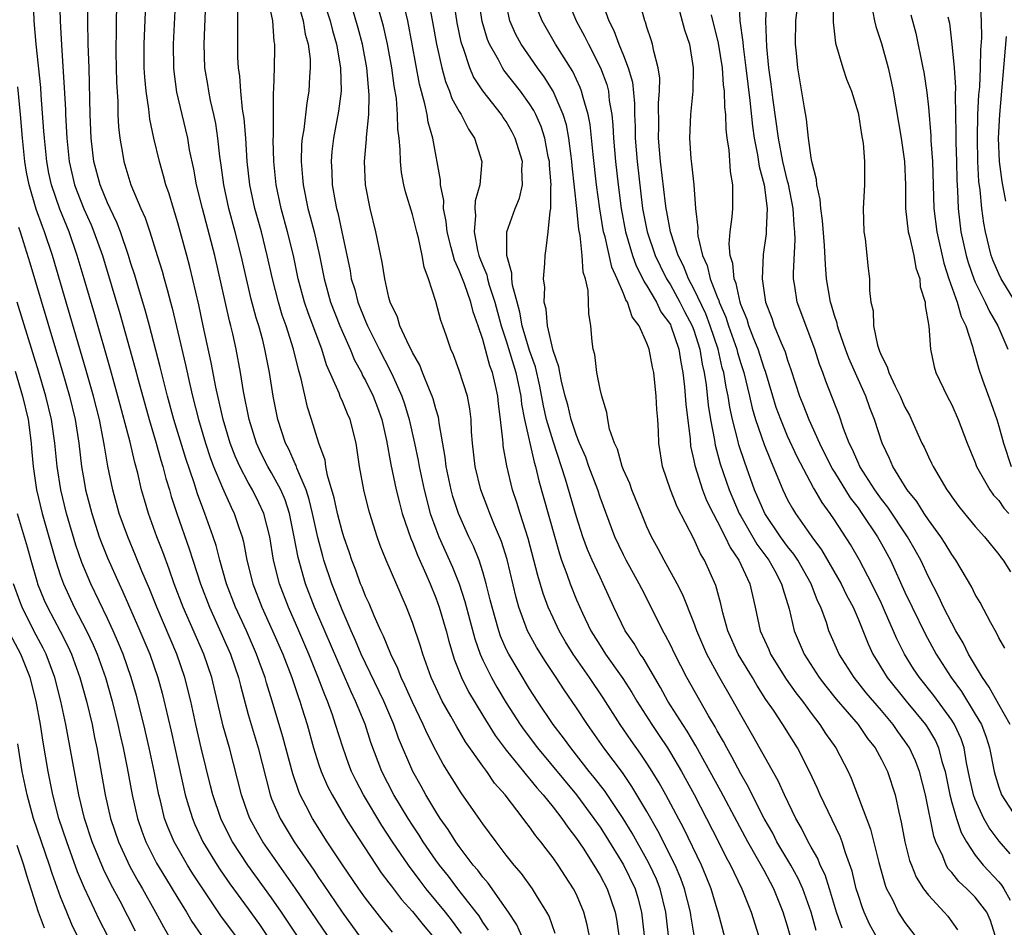
# Model space of a CAD drawing. Units: inches. Extents: x 2586000 to 2589000, y 1512000 to 1515000.
# Drawn here: x 2587106 to 2587189, y 1512372 to 1512449 of the extents above; entities that cross this region are included whole.
import ezdxf

# ---------------------------------------------------------------- set-up
doc = ezdxf.new("R2010")
doc.units = ezdxf.units.IN
doc.header["$MEASUREMENT"] = 0
doc.layers.add('LD25861512_2ft', color=72, linetype='Continuous')

msp = doc.modelspace()

# ---------------------------------------------------------------- linework, layer by layer
at = {"layer": 'LD25861512_2ft'}
for points, elevation in [([(2587131.757, 1512371), (2587129.027, 1512375.027), (2587127.634, 1512377), (2587126.251, 1512379), (2587125.788, 1512379.788), (2587125.136, 1512381), (2587125, 1512381.371), (2587124.423, 1512383), (2587123.393, 1512387), (2587122.874, 1512388.874), (2587121.907, 1512393), (2587121.22, 1512395), (2587119.458, 1512399), (2587118.691, 1512401), (2587118.253, 1512402.253), (2587117.714, 1512403.714), (2587117.212, 1512405), (2587116.485, 1512407), (2587116.143, 1512408.143), (2587115.91, 1512409), (2587115.582, 1512410.417), (2587115.33, 1512411.33), (2587114.926, 1512413.074), (2587113.89, 1512417), (2587113.261, 1512419.261), (2587111.923, 1512423.922), (2587111.025, 1512427), (2587110.422, 1512429), (2587109.721, 1512431), (2587108.936, 1512432.936), (2587108.224, 1512435), (2587108.004, 1512436.004), (2587107.816, 1512437), (2587107.618, 1512439), (2587107.586, 1512439.586), (2587107.35, 1512442.65), (2587107.316, 1512443.316), (2587106.913, 1512447), (2587106.748, 1512449), (2587106.605, 1512453.395)], 9012), ([(2587165.91, 1512369.91), (2587165.089, 1512373), (2587165, 1512373.25), (2587164.472, 1512375), (2587164.052, 1512376.052), (2587163.654, 1512377), (2587162.14, 1512380.14), (2587160.615, 1512383), (2587160.039, 1512384.039), (2587159.451, 1512385), (2587159, 1512385.7), (2587158.478, 1512386.478), (2587157.648, 1512387.648), (2587156.721, 1512389), (2587155.276, 1512391.277), (2587154.117, 1512393), (2587152.715, 1512395), (2587152.06, 1512396.06), (2587151.51, 1512397), (2587151, 1512398.086), (2587150.588, 1512399), (2587150.158, 1512400.158), (2587149.694, 1512401.693), (2587149.37, 1512403), (2587148.873, 1512404.873), (2587148.188, 1512407), (2587147.916, 1512407.916), (2587147.551, 1512409), (2587147.053, 1512411.053), (2587146.755, 1512412.755), (2587146.729, 1512413), (2587146.72, 1512413.28), (2587146.523, 1512415), (2587146.348, 1512416.348), (2587146.293, 1512417), (2587146.088, 1512417.912), (2587145.82, 1512419), (2587145.592, 1512419.592), (2587145, 1512421.828), (2587144.618, 1512423), (2587144.188, 1512424.188), (2587143.993, 1512425), (2587143.435, 1512426.565), (2587143, 1512427.703), (2587142.58, 1512428.58), (2587142.316, 1512429.684), (2587141.964, 1512431), (2587141.891, 1512431.891), (2587141.665, 1512433), (2587141.674, 1512433.674), (2587141.409, 1512435), (2587141.399, 1512435.399), (2587140.747, 1512439), (2587140.345, 1512440.345), (2587140.254, 1512441), (2587140.071, 1512441.929), (2587139.596, 1512443.596), (2587138.982, 1512447), (2587138.599, 1512449), (2587137.904, 1512451.904)], 8986), ([(2587140.115, 1512452.114), (2587140.751, 1512448.751), (2587141.065, 1512447), (2587141.504, 1512445), (2587141.819, 1512443.819), (2587142.172, 1512443), (2587142.378, 1512442.378), (2587143, 1512441.267), (2587143.17, 1512441), (2587143.772, 1512439.772), (2587144.304, 1512439), (2587144.916, 1512437), (2587144.746, 1512435), (2587144.343, 1512433.658), (2587144.333, 1512433), (2587144.394, 1512432.394), (2587144.263, 1512431), (2587144.556, 1512429.444), (2587144.669, 1512429), (2587144.758, 1512428.758), (2587145, 1512428.131), (2587145.34, 1512427.339), (2587145.406, 1512427), (2587145.555, 1512426.445), (2587146.041, 1512425), (2587146.576, 1512423), (2587147, 1512421.708), (2587147.826, 1512419), (2587148.241, 1512417), (2587148.308, 1512416.308), (2587148.568, 1512415), (2587149.382, 1512411.382), (2587149.509, 1512411), (2587149.785, 1512409.785), (2587151.538, 1512403.539), (2587151.725, 1512403), (2587152.175, 1512401.825), (2587152.458, 1512401), (2587153, 1512399.645), (2587153.51, 1512398.49), (2587154.216, 1512397), (2587155, 1512395.733), (2587155.477, 1512395), (2587156.935, 1512392.935), (2587157.718, 1512391.718), (2587158.134, 1512391), (2587159.405, 1512389), (2587160.055, 1512388.055), (2587160.747, 1512387), (2587161, 1512386.599), (2587161.948, 1512385), (2587163.027, 1512383.027), (2587164.094, 1512381), (2587165.114, 1512379), (2587165.731, 1512377.731), (2587166.132, 1512377), (2587166.399, 1512376.399), (2587167.09, 1512375), (2587167.154, 1512374.846), (2587167.89, 1512373), (2587168.502, 1512371)], 8984), ([(2587129.097, 1512451.097), (2587129.676, 1512449), (2587129.862, 1512447.862), (2587130.109, 1512447), (2587130.27, 1512445.73), (2587130.294, 1512445), (2587130.234, 1512444.234), (2587130.171, 1512443), (2587129.986, 1512442.014), (2587129.73, 1512439.73), (2587129.603, 1512439), (2587129.557, 1512438.443), (2587129.518, 1512437), (2587129.64, 1512435.64), (2587129.678, 1512435), (2587130.097, 1512433), (2587130.297, 1512432.297), (2587130.627, 1512431), (2587131.069, 1512429), (2587131.468, 1512427), (2587132.031, 1512425), (2587132.806, 1512423), (2587133, 1512422.53), (2587133.681, 1512421), (2587134.067, 1512420.067), (2587134.648, 1512419), (2587134.756, 1512418.756), (2587135, 1512418.333), (2587135.656, 1512417), (2587136.025, 1512416.025), (2587136.384, 1512415), (2587136.782, 1512413.218), (2587137.159, 1512411.159), (2587137.623, 1512409), (2587137.894, 1512407.895), (2587138.141, 1512407), (2587138.857, 1512404.857), (2587139, 1512404.553), (2587139.431, 1512403.431), (2587140.155, 1512401.845), (2587140.515, 1512401), (2587141, 1512399.793), (2587141.28, 1512399), (2587141.868, 1512397), (2587142.103, 1512396.103), (2587142.575, 1512394.575), (2587143.197, 1512393), (2587143.788, 1512391.788), (2587145, 1512389.768), (2587146.065, 1512388.065), (2587147, 1512386.826), (2587148.479, 1512385), (2587148.7, 1512384.7), (2587149, 1512384.378), (2587149.605, 1512383.605), (2587150.15, 1512383), (2587151, 1512381.948), (2587151.737, 1512381), (2587152.244, 1512380.244), (2587153, 1512379.28), (2587153.555, 1512378.445), (2587154.481, 1512377), (2587155, 1512376.131), (2587155.607, 1512375), (2587156.291, 1512373), (2587156.403, 1512372.403), (2587156.598, 1512371)], 8994), ([(2587163.038, 1512371.038), (2587162.742, 1512372.742), (2587162.71, 1512373), (2587162.216, 1512375), (2587161.887, 1512375.887), (2587161.409, 1512377), (2587159.931, 1512379.931), (2587159, 1512381.581), (2587157.724, 1512383.725), (2587156.904, 1512384.904), (2587155.339, 1512387), (2587153.923, 1512389), (2587153, 1512390.415), (2587151.947, 1512391.947), (2587151.275, 1512393), (2587150.359, 1512394.36), (2587149.592, 1512395.592), (2587148.831, 1512397), (2587148.087, 1512399), (2587147.844, 1512399.844), (2587147.075, 1512403.075), (2587146.595, 1512404.595), (2587145.993, 1512406.007), (2587145.591, 1512407), (2587145.436, 1512407.436), (2587144.824, 1512409), (2587144.342, 1512411), (2587144.113, 1512413), (2587144.04, 1512413.96), (2587144.006, 1512415), (2587143.912, 1512415.912), (2587143.712, 1512417), (2587143, 1512419.197), (2587142.514, 1512420.514), (2587142.284, 1512421), (2587141.9, 1512422.1), (2587141.609, 1512423), (2587141.439, 1512423.439), (2587141, 1512425.07), (2587140.379, 1512427), (2587139.998, 1512427.998), (2587139.834, 1512429), (2587139.512, 1512430.488), (2587139.366, 1512431), (2587139, 1512432.478), (2587138.416, 1512434.417), (2587138.283, 1512435), (2587138.076, 1512436.076), (2587137.982, 1512437), (2587137.972, 1512438.028), (2587137.866, 1512439), (2587137.755, 1512439.755), (2587137.743, 1512441), (2587137.639, 1512442.362), (2587137.449, 1512443.449), (2587137.244, 1512445), (2587136.889, 1512447), (2587136.551, 1512448.551), (2587135.667, 1512451.667)], 8988), ([(2587108.917, 1512451), (2587108.975, 1512449), (2587109.082, 1512446.918), (2587109.318, 1512443.318), (2587109.409, 1512441.408), (2587109.415, 1512441), (2587109.523, 1512439), (2587109.731, 1512437), (2587110.2, 1512435), (2587110.414, 1512434.414), (2587110.978, 1512432.978), (2587111.599, 1512431.599), (2587111.849, 1512431), (2587112.564, 1512429), (2587114.045, 1512424.045), (2587115.366, 1512419.366), (2587115.618, 1512418.382), (2587116.548, 1512415), (2587117.144, 1512413), (2587117.546, 1512411.546), (2587117.725, 1512411), (2587117.978, 1512409.979), (2587118.287, 1512409), (2587118.443, 1512408.443), (2587118.91, 1512407), (2587119.978, 1512403.978), (2587120.279, 1512403), (2587120.93, 1512401), (2587121.694, 1512399), (2587123.489, 1512395), (2587124.173, 1512393), (2587124.331, 1512392.331), (2587125, 1512389.869), (2587125.847, 1512387), (2587126.874, 1512383), (2587127, 1512382.676), (2587127.715, 1512381), (2587128.92, 1512379), (2587130.587, 1512376.587), (2587131, 1512375.963), (2587131.401, 1512375.402), (2587133.009, 1512373), (2587135, 1512370.249)], 9010), ([(2587137.311, 1512371.311), (2587136.406, 1512372.406), (2587135, 1512374.199), (2587134.432, 1512375), (2587133.035, 1512377.035), (2587131.742, 1512379), (2587130.484, 1512381), (2587129.95, 1512382.05), (2587129.441, 1512383), (2587129.304, 1512383.304), (2587128.797, 1512384.797), (2587127.954, 1512387.954), (2587127.045, 1512391), (2587126.555, 1512392.555), (2587126.437, 1512393), (2587126.046, 1512394.047), (2587125.721, 1512395), (2587124.841, 1512397), (2587123.927, 1512399), (2587123.157, 1512401), (2587122.578, 1512403), (2587122.258, 1512404.258), (2587122.016, 1512405), (2587121.309, 1512407), (2587121.213, 1512407.213), (2587120.675, 1512408.675), (2587120.388, 1512409.612), (2587119.674, 1512411.674), (2587118.656, 1512415), (2587118.116, 1512417), (2587117.503, 1512419.503), (2587116.576, 1512423), (2587116.238, 1512424.238), (2587115.578, 1512426.422), (2587115.323, 1512427.323), (2587115, 1512428.318), (2587114.796, 1512429), (2587114.104, 1512431), (2587113.803, 1512431.803), (2587113.218, 1512433), (2587113, 1512433.479), (2587112.378, 1512435), (2587111.835, 1512437), (2587111.598, 1512439), (2587111.516, 1512441), (2587111.43, 1512445), (2587111.364, 1512447), (2587111.328, 1512449), (2587111.315, 1512450.685)], 9008), ([(2587113.772, 1512450.228), (2587113.744, 1512449), (2587113.739, 1512447.739), (2587113.717, 1512447), (2587113.723, 1512446.277), (2587113.777, 1512443.777), (2587113.876, 1512442.124), (2587113.897, 1512441), (2587113.946, 1512439.946), (2587114.048, 1512439), (2587114.279, 1512437.721), (2587114.386, 1512437), (2587115, 1512435.023), (2587115.847, 1512433), (2587116.205, 1512432.205), (2587116.605, 1512431), (2587117.24, 1512429), (2587117.651, 1512427.651), (2587117.821, 1512427), (2587118.091, 1512426.09), (2587118.36, 1512425), (2587118.503, 1512424.503), (2587119, 1512422.444), (2587119.659, 1512419.659), (2587120.014, 1512417.986), (2587120.246, 1512417), (2587120.751, 1512415), (2587121.349, 1512413), (2587121.764, 1512411.764), (2587122.05, 1512411), (2587122.809, 1512409.191), (2587122.913, 1512408.913), (2587123.538, 1512407.539), (2587123.811, 1512407), (2587124.192, 1512405.808), (2587124.474, 1512405), (2587124.586, 1512404.587), (2587124.895, 1512403), (2587125.406, 1512401), (2587126.17, 1512399), (2587127.071, 1512397), (2587127.941, 1512395), (2587128.713, 1512393), (2587129.291, 1512391.291), (2587129.402, 1512391), (2587129.586, 1512390.414), (2587130.015, 1512389), (2587130.574, 1512387), (2587131, 1512385.642), (2587131.22, 1512385), (2587131.759, 1512383.759), (2587132.147, 1512383), (2587133.332, 1512381), (2587133.965, 1512379.965), (2587136.352, 1512376.352), (2587137, 1512375.509), (2587137.209, 1512375.209), (2587138.08, 1512374.08), (2587139, 1512373.066), (2587139.915, 1512371.915), (2587140.7, 1512371)], 9006), ([(2587145.478, 1512371.478), (2587145, 1512372.163), (2587144.682, 1512372.682), (2587144.449, 1512373), (2587142.883, 1512375), (2587142.068, 1512376.068), (2587141.319, 1512377), (2587141, 1512377.442), (2587139.923, 1512379), (2587139.57, 1512379.57), (2587139, 1512380.418), (2587138.629, 1512381), (2587137.43, 1512383), (2587136.397, 1512385), (2587135.47, 1512387.47), (2587134.966, 1512389.034), (2587134.16, 1512391), (2587133.777, 1512391.777), (2587133, 1512393.542), (2587130.667, 1512399), (2587129.886, 1512401), (2587129.248, 1512403.248), (2587128.933, 1512405), (2587128.519, 1512407), (2587128.143, 1512408.143), (2587127.792, 1512409), (2587127, 1512410.469), (2587126.683, 1512411), (2587126.111, 1512412.111), (2587125.701, 1512413), (2587125.08, 1512415), (2587124.604, 1512417.396), (2587124.342, 1512419), (2587123.975, 1512421), (2587123.689, 1512422.311), (2587123.527, 1512423), (2587123.413, 1512423.413), (2587122.145, 1512429), (2587121.09, 1512433), (2587120.598, 1512435), (2587120.356, 1512436.356), (2587120.008, 1512437.992), (2587119.84, 1512439), (2587119.691, 1512439.691), (2587118.921, 1512442.921), (2587118.68, 1512444.68), (2587118.651, 1512445), (2587118.625, 1512447), (2587118.829, 1512451)], 9002), ([(2587148.311, 1512371), (2587147.918, 1512371.918), (2587147.199, 1512373), (2587145.463, 1512375.463), (2587145, 1512375.976), (2587144.571, 1512376.571), (2587144.196, 1512377), (2587143, 1512378.592), (2587142.711, 1512379), (2587142.059, 1512380.059), (2587141.375, 1512381), (2587141, 1512381.572), (2587140.141, 1512383), (2587139.741, 1512383.741), (2587139.025, 1512385), (2587137.828, 1512387.828), (2587137.419, 1512389), (2587136.559, 1512391), (2587135, 1512394.224), (2587134.64, 1512395), (2587134.156, 1512396.156), (2587133.771, 1512397), (2587133, 1512398.768), (2587132.125, 1512401), (2587131.463, 1512403), (2587131.358, 1512403.358), (2587130.937, 1512404.937), (2587130.481, 1512407), (2587130.197, 1512408.197), (2587129.937, 1512409), (2587129.153, 1512410.847), (2587129.082, 1512411.082), (2587129, 1512411.236), (2587128.464, 1512412.464), (2587128.172, 1512413), (2587127.534, 1512415), (2587127.14, 1512417), (2587126.821, 1512419), (2587126.425, 1512421), (2587126.24, 1512421.76), (2587125.897, 1512423), (2587125.68, 1512423.68), (2587125.264, 1512425.264), (2587124.849, 1512427), (2587124.4, 1512429), (2587123.885, 1512431), (2587123.345, 1512433), (2587122.91, 1512435), (2587122.685, 1512436.685), (2587122.57, 1512437.43), (2587122.409, 1512439), (2587122.231, 1512440.231), (2587122.072, 1512441), (2587121.791, 1512442.209), (2587121.635, 1512443), (2587121.557, 1512443.557), (2587121.315, 1512445), (2587121.239, 1512447), (2587121.377, 1512450.623)], 9000), ([(2587154.504, 1512369), (2587153.915, 1512371.915), (2587153.634, 1512373), (2587153, 1512374.498), (2587152.752, 1512375), (2587152.051, 1512376.051), (2587151.444, 1512377), (2587151, 1512377.644), (2587150.399, 1512378.399), (2587149.959, 1512379), (2587149.521, 1512379.521), (2587149, 1512380.279), (2587148.677, 1512380.677), (2587148.445, 1512381), (2587146.903, 1512383), (2587146.013, 1512384.013), (2587145.338, 1512385), (2587145, 1512385.451), (2587143.535, 1512387.536), (2587142.791, 1512388.791), (2587142.287, 1512389.713), (2587141.55, 1512391), (2587141.361, 1512391.361), (2587140.612, 1512393), (2587139.884, 1512395), (2587139.681, 1512395.68), (2587139, 1512397.695), (2587138.493, 1512399), (2587136.76, 1512403), (2587136.265, 1512404.266), (2587136.004, 1512405), (2587135.358, 1512407), (2587135.276, 1512407.276), (2587134.847, 1512409), (2587134.489, 1512411), (2587134.193, 1512413), (2587133.695, 1512415), (2587133.476, 1512415.476), (2587133, 1512416.629), (2587132.878, 1512416.879), (2587132.75, 1512417.25), (2587131.674, 1512419.673), (2587131.27, 1512421), (2587130.107, 1512424.107), (2587129.805, 1512425), (2587129.266, 1512427), (2587128.853, 1512429), (2587128.364, 1512431), (2587127.81, 1512433), (2587127.383, 1512435), (2587127.184, 1512437), (2587127.14, 1512438.86), (2587127.157, 1512439.157), (2587127.155, 1512442.845), (2587127.191, 1512443.191), (2587127.246, 1512445), (2587127.28, 1512446.72), (2587127.27, 1512447), (2587127.224, 1512447.224), (2587127.093, 1512449), (2587126.737, 1512450.737)], 8996), ([(2587131.336, 1512451), (2587131.976, 1512449), (2587132.178, 1512448.178), (2587132.522, 1512447), (2587132.872, 1512445), (2587132.919, 1512443), (2587132.697, 1512441.303), (2587132.269, 1512439), (2587132.141, 1512437.859), (2587132.065, 1512437), (2587132.124, 1512436.124), (2587132.16, 1512435), (2587132.405, 1512433.595), (2587132.53, 1512433), (2587132.633, 1512432.633), (2587132.986, 1512431), (2587133.682, 1512427.682), (2587133.793, 1512427), (2587134.081, 1512426.081), (2587134.357, 1512425), (2587135, 1512423.386), (2587135.167, 1512423), (2587136.167, 1512421), (2587137.14, 1512419.14), (2587137.349, 1512418.651), (2587138.103, 1512417), (2587138.332, 1512416.332), (2587138.729, 1512415), (2587139.182, 1512413), (2587139.501, 1512411.501), (2587139.586, 1512411), (2587140.013, 1512409), (2587140.53, 1512407), (2587141, 1512405.675), (2587141.261, 1512405), (2587142.422, 1512402.422), (2587142.982, 1512400.983), (2587143.477, 1512399.477), (2587144.314, 1512396.314), (2587144.771, 1512395), (2587145, 1512394.483), (2587145.738, 1512393), (2587146.193, 1512392.193), (2587147, 1512390.85), (2587148.188, 1512389), (2587148.524, 1512388.524), (2587149.68, 1512387), (2587152.985, 1512383), (2587154.483, 1512381), (2587155, 1512380.248), (2587155.489, 1512379.489), (2587157, 1512377.048), (2587158, 1512375), (2587158.225, 1512374.225), (2587158.546, 1512373), (2587158.763, 1512371)], 8992), ([(2587171.224, 1512371), (2587171, 1512371.801), (2587170.631, 1512373), (2587169.835, 1512375), (2587169.529, 1512375.529), (2587169, 1512376.543), (2587168.439, 1512377.561), (2587167.604, 1512379), (2587166.69, 1512380.69), (2587165.31, 1512383.31), (2587163.185, 1512387.185), (2587162.435, 1512388.435), (2587162.06, 1512389), (2587160.794, 1512391), (2587160.154, 1512392.154), (2587158.674, 1512394.674), (2587158.434, 1512395), (2587157.908, 1512395.909), (2587157.158, 1512397), (2587156.189, 1512399), (2587155.281, 1512401), (2587155, 1512401.553), (2587154.334, 1512403), (2587153.93, 1512403.93), (2587153.543, 1512405), (2587153, 1512406.717), (2587152.068, 1512409.932), (2587151, 1512413.157), (2587150.451, 1512415), (2587150.173, 1512416.173), (2587149.856, 1512417.856), (2587149.49, 1512419.49), (2587149, 1512420.892), (2587148.371, 1512423), (2587148.164, 1512424.164), (2587147.925, 1512425), (2587147.548, 1512426.452), (2587147.494, 1512427), (2587147.495, 1512427.495), (2587147.051, 1512429), (2587147.057, 1512431), (2587147.769, 1512433), (2587148.122, 1512433.878), (2587148.384, 1512435), (2587148.34, 1512436.34), (2587148.378, 1512437), (2587147.779, 1512439), (2587147.514, 1512439.515), (2587147, 1512440.401), (2587146.752, 1512440.752), (2587146.601, 1512441), (2587145.017, 1512443.017), (2587144.224, 1512444.224), (2587143.889, 1512445), (2587143.353, 1512446.647), (2587143.211, 1512447), (2587143.165, 1512447.165), (2587142.824, 1512448.824), (2587142.556, 1512450.556)], 8982), ([(2587173.442, 1512371.442), (2587172.993, 1512373), (2587172.294, 1512375), (2587171.885, 1512375.885), (2587171.263, 1512377), (2587170.085, 1512379), (2587169.725, 1512379.725), (2587168.994, 1512380.994), (2587167.977, 1512383), (2587167.661, 1512383.662), (2587167, 1512384.791), (2587166.251, 1512386.251), (2587165.824, 1512387), (2587165.544, 1512387.544), (2587165, 1512388.475), (2587164.817, 1512388.817), (2587164.262, 1512389.737), (2587162.4, 1512393), (2587161.37, 1512395), (2587161, 1512395.791), (2587160.598, 1512396.598), (2587160.357, 1512397), (2587159.371, 1512399), (2587158.56, 1512400.56), (2587158.35, 1512401), (2587157.233, 1512403), (2587157, 1512403.455), (2587156.266, 1512405), (2587155, 1512408.396), (2587154.804, 1512409), (2587154.061, 1512411), (2587153.785, 1512411.785), (2587153.257, 1512413), (2587153, 1512413.645), (2587152.553, 1512415), (2587152.261, 1512416.26), (2587152.042, 1512417), (2587151.714, 1512418.286), (2587151.577, 1512419), (2587151.501, 1512419.501), (2587151, 1512420.878), (2587150.514, 1512423), (2587150.406, 1512424.406), (2587150.24, 1512425), (2587150.283, 1512426.283), (2587150.186, 1512427), (2587150.308, 1512428.309), (2587150.31, 1512429), (2587150.422, 1512429.578), (2587150.581, 1512431), (2587150.742, 1512432.742), (2587150.808, 1512433), (2587150.815, 1512434.815), (2587150.846, 1512435), (2587150.689, 1512436.689), (2587150.682, 1512437), (2587150.589, 1512437.411), (2587150.284, 1512439), (2587149.979, 1512439.979), (2587149.528, 1512441), (2587149.353, 1512441.354), (2587149, 1512441.913), (2587148.214, 1512443), (2587146.803, 1512444.803), (2587146.676, 1512445), (2587146.333, 1512445.667), (2587145.57, 1512447), (2587145.401, 1512447.4), (2587144.952, 1512448.952), (2587144.645, 1512451)], 8980), ([(2587175.646, 1512371.646), (2587175.168, 1512373), (2587174.569, 1512375), (2587174.194, 1512376.194), (2587173.786, 1512377), (2587173.568, 1512377.568), (2587173, 1512378.532), (2587172.743, 1512379), (2587172.177, 1512380.177), (2587171.695, 1512381), (2587170.723, 1512383), (2587170.196, 1512384.196), (2587168.041, 1512388.041), (2587167, 1512389.826), (2587166.359, 1512391), (2587165.128, 1512393.128), (2587164.104, 1512395), (2587163.243, 1512397), (2587163, 1512397.696), (2587162.064, 1512400.064), (2587161.574, 1512401), (2587160.458, 1512403), (2587159.971, 1512403.971), (2587159.394, 1512405), (2587159, 1512405.866), (2587158.53, 1512407), (2587157.719, 1512409), (2587157.539, 1512409.54), (2587157, 1512410.725), (2587156.893, 1512411), (2587156.487, 1512412.486), (2587156.23, 1512413), (2587155.815, 1512414.185), (2587155.667, 1512415), (2587155.596, 1512415.596), (2587155.144, 1512417), (2587155, 1512417.592), (2587154.742, 1512419), (2587154.554, 1512420.554), (2587154.429, 1512421), (2587154.34, 1512421.66), (2587154.225, 1512423), (2587154.037, 1512424.037), (2587154.001, 1512425.999), (2587153.749, 1512427), (2587153.554, 1512427.555), (2587153.47, 1512429), (2587153.301, 1512430.699), (2587153.195, 1512431.194), (2587153.029, 1512433), (2587152.636, 1512436.636), (2587152.608, 1512437), (2587152.532, 1512437.468), (2587152.337, 1512439), (2587152.131, 1512440.131), (2587151.869, 1512441), (2587151, 1512443), (2587150.228, 1512444.228), (2587149.657, 1512445), (2587148.276, 1512447), (2587147.822, 1512447.822), (2587147.314, 1512449), (2587147, 1512450.479)], 8978), ([(2587152.142, 1512451), (2587152.975, 1512449), (2587153.683, 1512447.684), (2587154.011, 1512447), (2587155.044, 1512445), (2587155.569, 1512443.569), (2587155.71, 1512443), (2587155.785, 1512442.214), (2587156.001, 1512441), (2587156.095, 1512440.095), (2587156.149, 1512439), (2587156.333, 1512437), (2587156.553, 1512435), (2587156.799, 1512433), (2587157.171, 1512431), (2587157.769, 1512429), (2587158.096, 1512428.095), (2587158.658, 1512427), (2587158.752, 1512426.752), (2587159, 1512426.393), (2587159.809, 1512425), (2587160.197, 1512424.197), (2587161, 1512423.092), (2587161.047, 1512423), (2587161.729, 1512421), (2587161.891, 1512419.892), (2587162.069, 1512419), (2587162.212, 1512417.789), (2587162.313, 1512416.313), (2587162.682, 1512413.318), (2587162.727, 1512412.727), (2587163, 1512411.509), (2587163.075, 1512411.075), (2587163.735, 1512409), (2587164.092, 1512408.092), (2587164.637, 1512407), (2587165, 1512406.328), (2587165.676, 1512405), (2587166.089, 1512404.089), (2587166.837, 1512403), (2587167.764, 1512401), (2587167.99, 1512399.99), (2587168.241, 1512399), (2587168.668, 1512397), (2587169.386, 1512395.387), (2587169.544, 1512395), (2587170.878, 1512392.878), (2587171.708, 1512391.708), (2587172.256, 1512391), (2587173, 1512389.976), (2587173.753, 1512389), (2587174.24, 1512388.24), (2587175.102, 1512387), (2587176.166, 1512385), (2587176.43, 1512384.43), (2587178.078, 1512380.078), (2587178.77, 1512377.23), (2587179.311, 1512375.311), (2587179.443, 1512375), (2587179.931, 1512374.069), (2587180.438, 1512373), (2587181, 1512372.109), (2587181.841, 1512371)], 8974), ([(2587155.066, 1512450.934), (2587155.748, 1512449), (2587156.172, 1512448.172), (2587156.605, 1512447), (2587157, 1512446.05), (2587157.411, 1512445), (2587157.757, 1512443.757), (2587157.937, 1512441.937), (2587157.936, 1512441), (2587157.988, 1512439.987), (2587157.998, 1512439), (2587158.17, 1512437), (2587158.62, 1512433), (2587159.01, 1512431), (2587159.701, 1512429), (2587160.116, 1512428.116), (2587160.681, 1512427), (2587161, 1512426.484), (2587161.818, 1512425), (2587162.215, 1512424.215), (2587162.862, 1512423), (2587163, 1512422.626), (2587163.515, 1512421), (2587163.715, 1512419.715), (2587163.883, 1512419), (2587164.051, 1512417.949), (2587164.225, 1512416.225), (2587164.427, 1512415), (2587164.751, 1512413.249), (2587164.813, 1512412.813), (2587165.233, 1512411.233), (2587166, 1512409), (2587166.869, 1512407), (2587167, 1512406.763), (2587168.373, 1512404.373), (2587169.39, 1512403), (2587169.898, 1512402.102), (2587170.49, 1512401), (2587170.585, 1512400.585), (2587171.136, 1512398.863), (2587171.561, 1512397), (2587172.402, 1512395), (2587173.701, 1512393), (2587174.263, 1512392.263), (2587175.152, 1512391.152), (2587177, 1512389), (2587177.816, 1512387.816), (2587178.456, 1512387), (2587179, 1512386.015), (2587179.519, 1512385), (2587180.177, 1512383), (2587180.477, 1512381.523), (2587180.687, 1512380.687), (2587180.984, 1512379), (2587181.402, 1512377.402), (2587181.549, 1512377), (2587181.974, 1512375.974), (2587182.599, 1512375), (2587183, 1512374.453), (2587184.36, 1512373), (2587184.652, 1512372.652), (2587185.496, 1512371.496)], 8972), ([(2587188.702, 1512371), (2587188.291, 1512372.291), (2587187.983, 1512373), (2587187, 1512374.276), (2587186.285, 1512375), (2587185.61, 1512375.61), (2587185, 1512376.377), (2587184.7, 1512376.7), (2587184.527, 1512377), (2587184.234, 1512377.766), (2587183.648, 1512379), (2587183.468, 1512379.468), (2587182.759, 1512383), (2587182.247, 1512385), (2587181.904, 1512385.904), (2587181.387, 1512387), (2587181, 1512387.584), (2587180.399, 1512388.399), (2587179.989, 1512389), (2587179, 1512390.188), (2587177.703, 1512391.703), (2587176.673, 1512393), (2587175.392, 1512395), (2587174.52, 1512397), (2587174.304, 1512397.696), (2587173.826, 1512399), (2587173.551, 1512399.551), (2587172.993, 1512401), (2587171.861, 1512403), (2587171.527, 1512403.527), (2587171, 1512404.18), (2587170.402, 1512405), (2587169.066, 1512407), (2587168.186, 1512409), (2587167.341, 1512411.341), (2587166.847, 1512412.848), (2587166.761, 1512413.239), (2587166.306, 1512415), (2587166.067, 1512416.067), (2587165.922, 1512417), (2587165.751, 1512417.751), (2587165.549, 1512419), (2587165.424, 1512419.424), (2587165.069, 1512421), (2587164.402, 1512423), (2587164.011, 1512424.012), (2587163, 1512426.154), (2587162.546, 1512427), (2587162.116, 1512428.116), (2587161.67, 1512429), (2587161.015, 1512431), (2587160.71, 1512432.71), (2587160.646, 1512433), (2587160.592, 1512433.408), (2587160.169, 1512437), (2587159.988, 1512439), (2587160.01, 1512440.01), (2587159.997, 1512442.002), (2587160.085, 1512443), (2587160.097, 1512444.097), (2587159.967, 1512445), (2587159.582, 1512446.417), (2587159.489, 1512447), (2587159.374, 1512447.374), (2587159, 1512448.45), (2587158.874, 1512448.874), (2587158.815, 1512449), (2587158.436, 1512450.436)], 8970), ([(2587161.457, 1512451), (2587162.215, 1512448.215), (2587162.619, 1512447), (2587162.953, 1512445), (2587162.907, 1512443), (2587162.703, 1512441), (2587162.628, 1512439), (2587162.757, 1512437.244), (2587162.814, 1512436.814), (2587162.996, 1512435), (2587163.146, 1512433), (2587163.338, 1512431.338), (2587163.32, 1512431), (2587163.349, 1512430.651), (2587163.729, 1512429), (2587164.128, 1512428.128), (2587164.392, 1512427), (2587165, 1512425.458), (2587165.143, 1512425.143), (2587165.172, 1512425), (2587165.739, 1512423.738), (2587165.967, 1512423), (2587166.661, 1512421), (2587166.723, 1512420.723), (2587167, 1512419.782), (2587167.255, 1512419), (2587167.747, 1512417), (2587167.978, 1512415.978), (2587168.268, 1512415), (2587169, 1512412.87), (2587169.525, 1512411.525), (2587170.313, 1512409.687), (2587170.587, 1512409), (2587171, 1512408.166), (2587171.415, 1512407.415), (2587171.676, 1512407), (2587173.059, 1512405), (2587173.888, 1512403.888), (2587175.56, 1512401), (2587176.03, 1512400.03), (2587176.574, 1512399), (2587177, 1512398.006), (2587177.876, 1512395.876), (2587178.278, 1512395), (2587178.547, 1512394.547), (2587179.493, 1512393), (2587181.098, 1512391), (2587182.745, 1512389), (2587183, 1512388.608), (2587183.601, 1512387.601), (2587183.873, 1512387), (2587184.157, 1512385.843), (2587184.424, 1512385), (2587184.829, 1512383), (2587185, 1512382.365), (2587185.407, 1512381), (2587185.805, 1512379.805), (2587186.262, 1512379), (2587187, 1512377.876), (2587187.686, 1512377), (2587189, 1512375.578), (2587189.267, 1512375.267), (2587189.441, 1512375), (2587189.983, 1512374.017)], 8968), ([(2587166.832, 1512450.832), (2587166.919, 1512449), (2587167.172, 1512447.172), (2587167.196, 1512446.804), (2587167.448, 1512445), (2587167.788, 1512442.212), (2587168.004, 1512440.004), (2587168.147, 1512439), (2587168.438, 1512437.562), (2587168.565, 1512436.565), (2587168.993, 1512435), (2587169.243, 1512433), (2587169.161, 1512431.161), (2587169.173, 1512431), (2587169.164, 1512430.836), (2587168.918, 1512429.083), (2587168.823, 1512427), (2587169.112, 1512425), (2587169.643, 1512423.644), (2587169.862, 1512423), (2587170.448, 1512421.552), (2587170.783, 1512420.783), (2587171, 1512420.052), (2587171.28, 1512419.28), (2587172.02, 1512417), (2587172.306, 1512416.306), (2587172.801, 1512415), (2587173.707, 1512413), (2587174.808, 1512410.808), (2587175, 1512410.522), (2587176.34, 1512408.339), (2587177, 1512407.468), (2587177.333, 1512407), (2587178.66, 1512405), (2587179, 1512404.403), (2587179.766, 1512403), (2587181, 1512400.295), (2587181.609, 1512399), (2587182.719, 1512396.719), (2587183.66, 1512395), (2587184.939, 1512393), (2587185.815, 1512391.815), (2587187, 1512389.885), (2587187.518, 1512389), (2587187.923, 1512387.923), (2587188.221, 1512387), (2587188.61, 1512385), (2587188.688, 1512384.688), (2587189, 1512383.666), (2587189.249, 1512383), (2587190.543, 1512381)], 8964), ([(2587189.972, 1512389), (2587189, 1512390.699), (2587188.19, 1512392.19), (2587187.605, 1512393), (2587186.43, 1512395), (2587185.969, 1512395.969), (2587185.344, 1512397), (2587185, 1512397.629), (2587184.301, 1512399), (2587183.886, 1512399.886), (2587183, 1512401.578), (2587182.354, 1512403), (2587181.877, 1512403.877), (2587181.232, 1512405), (2587179.533, 1512407.533), (2587179, 1512408.202), (2587178.431, 1512409), (2587177.156, 1512411), (2587177, 1512411.335), (2587176.506, 1512412.505), (2587176.244, 1512413), (2587175.767, 1512414.233), (2587175.381, 1512415.381), (2587174.837, 1512416.837), (2587174.262, 1512418.262), (2587174.004, 1512419), (2587173.721, 1512419.721), (2587173.314, 1512421), (2587171.812, 1512425), (2587171.618, 1512426.382), (2587171.51, 1512427), (2587171.494, 1512427.494), (2587171.656, 1512430.344), (2587171.626, 1512431), (2587171.562, 1512431.562), (2587171.469, 1512433), (2587171.073, 1512435.074), (2587171, 1512435.323), (2587170.599, 1512437), (2587170.208, 1512439), (2587169.764, 1512442.236), (2587169.603, 1512443.603), (2587169.407, 1512445), (2587169.228, 1512446.772), (2587169.142, 1512449), (2587169.235, 1512450.765)], 8962), ([(2587174.852, 1512450.852), (2587174.887, 1512448.887), (2587175.078, 1512447.078), (2587175.696, 1512445), (2587176.028, 1512444.028), (2587176.436, 1512443), (2587177, 1512441.163), (2587177.039, 1512441), (2587177.292, 1512439.292), (2587177.363, 1512439), (2587177.429, 1512438.571), (2587177.548, 1512437), (2587177.543, 1512435), (2587177.445, 1512433), (2587177.498, 1512431), (2587177.605, 1512430.395), (2587177.865, 1512427.866), (2587177.982, 1512427), (2587177.982, 1512426.018), (2587178.093, 1512425), (2587178.28, 1512424.279), (2587178.311, 1512423), (2587178.659, 1512421.341), (2587178.774, 1512421), (2587178.846, 1512420.846), (2587179, 1512420.423), (2587179.499, 1512419.499), (2587179.627, 1512419), (2587180.155, 1512417.845), (2587180.582, 1512417), (2587181, 1512416.046), (2587181.38, 1512415.38), (2587182.454, 1512413), (2587182.636, 1512412.636), (2587183, 1512411.824), (2587183.28, 1512411.28), (2587183.399, 1512411), (2587184.579, 1512409), (2587184.763, 1512408.763), (2587185, 1512408.406), (2587185.602, 1512407.602), (2587186.08, 1512407), (2587187, 1512405.882), (2587187.788, 1512405), (2587189, 1512403.484), (2587189.202, 1512403.202), (2587189.381, 1512403), (2587190.011, 1512402.011)], 8958), ([(2587190.421, 1512425), (2587189.201, 1512427), (2587189, 1512427.422), (2587188.534, 1512428.534), (2587188.363, 1512429), (2587187.875, 1512431), (2587187.743, 1512431.743), (2587187.563, 1512433), (2587187.409, 1512434.591), (2587187.303, 1512435.303), (2587187.23, 1512437), (2587187.193, 1512439), (2587187.226, 1512441), (2587187.313, 1512442.687), (2587187.376, 1512443.376), (2587187.458, 1512445), (2587187.479, 1512446.521), (2587187.558, 1512447.558), (2587187.541, 1512449), (2587187.445, 1512450.555)], 8950), ([(2587143.182, 1512371.182), (2587142.34, 1512372.34), (2587141.831, 1512373), (2587140.187, 1512375), (2587139.662, 1512375.662), (2587138.665, 1512377), (2587137.313, 1512379), (2587136.4, 1512380.4), (2587134.831, 1512383), (2587134.203, 1512384.203), (2587133.816, 1512385), (2587133.592, 1512385.592), (2587133.06, 1512387.06), (2587132.456, 1512389), (2587132.185, 1512389.815), (2587131.758, 1512391), (2587131.525, 1512391.525), (2587130.979, 1512393), (2587130.16, 1512395), (2587129.304, 1512397), (2587128.425, 1512399), (2587127.656, 1512401), (2587127.155, 1512403), (2587126.834, 1512405), (2587126.328, 1512407), (2587125.913, 1512407.913), (2587125.374, 1512409), (2587125, 1512409.641), (2587124.282, 1512411), (2587123.885, 1512411.884), (2587123.459, 1512413), (2587122.868, 1512415), (2587122.245, 1512417.755), (2587121.854, 1512419.854), (2587121.173, 1512423), (2587120.783, 1512424.782), (2587120.023, 1512428.023), (2587119.771, 1512429), (2587119, 1512431.784), (2587118.616, 1512433), (2587118.249, 1512434.249), (2587117.989, 1512435), (2587117.79, 1512435.79), (2587117.425, 1512437), (2587116.946, 1512439), (2587116.607, 1512440.607), (2587116.525, 1512441.475), (2587116.287, 1512443), (2587116.182, 1512444.182), (2587116.142, 1512445), (2587116.132, 1512447), (2587116.248, 1512449.752)], 9004), ([(2587151.17, 1512371.17), (2587150.652, 1512372.652), (2587150.465, 1512373), (2587149.58, 1512374.42), (2587149.239, 1512375), (2587148.293, 1512376.293), (2587147.681, 1512377), (2587147, 1512377.86), (2587146.131, 1512379), (2587145, 1512380.54), (2587144.819, 1512380.819), (2587143.164, 1512383.164), (2587141.625, 1512385.626), (2587141, 1512386.787), (2587140.249, 1512388.249), (2587139.925, 1512389), (2587139, 1512390.9), (2587138.362, 1512392.362), (2587138.043, 1512393), (2587137.764, 1512393.764), (2587137.154, 1512395), (2587136.545, 1512396.545), (2587136.318, 1512397), (2587135.739, 1512398.261), (2587135.307, 1512399.306), (2587135, 1512399.941), (2587134.708, 1512400.708), (2587134.578, 1512401), (2587134.169, 1512402.169), (2587133.843, 1512403), (2587133.643, 1512403.643), (2587133.16, 1512405), (2587133, 1512405.499), (2587132.614, 1512407), (2587132.337, 1512408.337), (2587131.773, 1512410.227), (2587131.632, 1512411), (2587131.55, 1512411.55), (2587131.02, 1512413), (2587130.409, 1512415), (2587130.055, 1512416.054), (2587129.521, 1512418.479), (2587129.278, 1512419.278), (2587128.869, 1512421), (2587128.233, 1512423), (2587127.91, 1512423.91), (2587127.58, 1512425), (2587127.063, 1512427), (2587126.628, 1512429), (2587126.12, 1512431), (2587125.569, 1512433), (2587125.143, 1512435), (2587124.917, 1512437), (2587124.792, 1512439), (2587124.662, 1512440.663), (2587124.527, 1512441.473), (2587124.358, 1512443), (2587124.273, 1512444.273), (2587124.163, 1512445), (2587124.127, 1512445.873), (2587124.107, 1512448.107), (2587124.127, 1512449.873)], 8998), ([(2587160.841, 1512371), (2587160.607, 1512373), (2587160.131, 1512375), (2587159.805, 1512375.805), (2587159.259, 1512377), (2587159, 1512377.488), (2587157.738, 1512379.738), (2587156.982, 1512380.982), (2587155.37, 1512383.37), (2587154.498, 1512384.498), (2587154.082, 1512385), (2587152.501, 1512387), (2587151.876, 1512387.877), (2587151, 1512389.005), (2587149.667, 1512391), (2587149, 1512392.041), (2587147.213, 1512395), (2587147, 1512395.436), (2587146.523, 1512396.523), (2587146.359, 1512397), (2587145.791, 1512399), (2587145.644, 1512399.645), (2587145.297, 1512401), (2587145, 1512402.024), (2587144.685, 1512403), (2587144.204, 1512404.204), (2587143.825, 1512405), (2587142.927, 1512407), (2587142.455, 1512408.455), (2587142.31, 1512409), (2587141.889, 1512411), (2587141.8, 1512411.8), (2587141.278, 1512414.722), (2587141.256, 1512415), (2587141.219, 1512415.218), (2587141, 1512415.913), (2587140.777, 1512416.777), (2587140.699, 1512417), (2587140.455, 1512417.545), (2587139.869, 1512419), (2587139.629, 1512419.629), (2587139, 1512420.724), (2587138.916, 1512420.916), (2587138.725, 1512421.275), (2587137.942, 1512423), (2587137.729, 1512423.73), (2587137.108, 1512425), (2587137, 1512425.41), (2587136.637, 1512427), (2587136.427, 1512428.427), (2587135.896, 1512431), (2587135.387, 1512433), (2587135.002, 1512435.002), (2587134.93, 1512437), (2587135.089, 1512438.911), (2587135.087, 1512439.087), (2587135.275, 1512441), (2587135.324, 1512442.676), (2587135.118, 1512445), (2587134.744, 1512447), (2587134.384, 1512448.384), (2587133.928, 1512449.928)], 8990), ([(2587178.509, 1512371), (2587177.991, 1512371.991), (2587177.512, 1512373), (2587177.37, 1512373.37), (2587177, 1512374.506), (2587176.855, 1512375), (2587176.505, 1512376.505), (2587175.928, 1512378.072), (2587175.64, 1512379), (2587175.467, 1512379.467), (2587173.772, 1512383), (2587173.543, 1512383.543), (2587172.868, 1512385), (2587171.833, 1512387), (2587170.578, 1512389), (2587169.786, 1512390.214), (2587169.147, 1512391.147), (2587168.364, 1512392.363), (2587167.999, 1512393), (2587166.795, 1512395), (2587165.908, 1512397), (2587165.485, 1512398.515), (2587165.303, 1512399.303), (2587164.864, 1512400.864), (2587163.902, 1512403), (2587163.559, 1512403.559), (2587163, 1512404.824), (2587161.57, 1512407.57), (2587161.019, 1512409), (2587160.335, 1512411), (2587160.02, 1512413), (2587159.99, 1512414.01), (2587159.93, 1512415), (2587159.853, 1512415.854), (2587159.797, 1512417), (2587159.582, 1512419), (2587159.47, 1512419.47), (2587159.2, 1512421), (2587159, 1512421.526), (2587158.33, 1512423), (2587157.753, 1512423.753), (2587157.35, 1512425), (2587157.207, 1512425.207), (2587157, 1512425.75), (2587156.461, 1512427), (2587156.005, 1512428.005), (2587155.431, 1512430.569), (2587155.307, 1512431), (2587154.978, 1512432.978), (2587154.713, 1512435), (2587154.411, 1512437.589), (2587154.151, 1512440.151), (2587153.988, 1512441), (2587153.552, 1512442.449), (2587153.435, 1512443), (2587153.319, 1512443.319), (2587152.67, 1512444.669), (2587151.217, 1512447), (2587150.055, 1512449), (2587149.75, 1512449.75)], 8976), ([(2587189.968, 1512377.968), (2587189.045, 1512379.045), (2587188.19, 1512380.19), (2587187.743, 1512381), (2587187, 1512382.601), (2587186.853, 1512383), (2587186.516, 1512384.517), (2587186.265, 1512385.735), (2587186.045, 1512387), (2587185.784, 1512387.784), (2587185.233, 1512389), (2587185, 1512389.366), (2587183.461, 1512391.461), (2587182.233, 1512393), (2587181.742, 1512393.742), (2587180.959, 1512395), (2587180.312, 1512396.312), (2587179.272, 1512398.728), (2587179, 1512399.323), (2587178.185, 1512401), (2587177.136, 1512403), (2587176.348, 1512404.348), (2587175, 1512406.445), (2587174.627, 1512407), (2587173.937, 1512407.937), (2587173.324, 1512409), (2587173.194, 1512409.194), (2587171.811, 1512411.811), (2587171, 1512413.597), (2587170.406, 1512415), (2587170.033, 1512416.033), (2587169.728, 1512417), (2587169.109, 1512419.109), (2587169, 1512419.385), (2587168.484, 1512421), (2587168.126, 1512421.874), (2587167.696, 1512423), (2587167.538, 1512423.538), (2587167, 1512424.817), (2587166.938, 1512425), (2587166.606, 1512426.606), (2587166.427, 1512427), (2587166.319, 1512428.318), (2587166.093, 1512429), (2587166.01, 1512429.99), (2587166.094, 1512431), (2587166.273, 1512432.273), (2587166.323, 1512433), (2587166.318, 1512434.318), (2587166.337, 1512435), (2587166.137, 1512436.137), (2587166.008, 1512437.993), (2587165.845, 1512439), (2587165.748, 1512439.748), (2587165.716, 1512441), (2587165.636, 1512441.636), (2587165.607, 1512443), (2587165.532, 1512443.532), (2587165.433, 1512445), (2587165.102, 1512447.102), (2587164.502, 1512449.499)], 8966), ([(2587189.524, 1512395.524), (2587189, 1512396.401), (2587188.818, 1512396.818), (2587188.321, 1512397.678), (2587187.409, 1512399.409), (2587187, 1512400.077), (2587186.7, 1512400.7), (2587185.354, 1512403), (2587185, 1512403.491), (2587184.44, 1512404.44), (2587184.077, 1512405), (2587183, 1512406.455), (2587182.632, 1512407), (2587182.007, 1512408.006), (2587181.198, 1512409), (2587179.975, 1512411), (2587179.683, 1512411.683), (2587179.061, 1512413), (2587178.406, 1512415), (2587178, 1512416), (2587177.654, 1512417), (2587177, 1512418.452), (2587176.226, 1512420.226), (2587175.942, 1512421), (2587175.377, 1512422.623), (2587175.26, 1512423), (2587175.223, 1512423.223), (2587175, 1512423.884), (2587174.752, 1512424.752), (2587174.662, 1512425), (2587174.324, 1512427), (2587174.223, 1512428.223), (2587174.15, 1512429.85), (2587173.973, 1512431.974), (2587173.825, 1512433), (2587173.774, 1512433.774), (2587173.497, 1512435), (2587173.465, 1512435.465), (2587173.056, 1512437), (2587173, 1512437.306), (2587172.769, 1512439), (2587172.599, 1512440.599), (2587172.424, 1512441.577), (2587171.859, 1512445), (2587171.748, 1512446.252), (2587171.663, 1512447), (2587171.69, 1512449), (2587171.844, 1512450.156)], 8960), ([(2587178.26, 1512449.74), (2587178.397, 1512449), (2587178.511, 1512448.511), (2587179, 1512447.068), (2587179.564, 1512445), (2587179.834, 1512443.834), (2587179.99, 1512443), (2587180.691, 1512439), (2587180.978, 1512437), (2587181.06, 1512435), (2587181.062, 1512433), (2587181.274, 1512431), (2587181.379, 1512430.621), (2587181.748, 1512429), (2587181.94, 1512427.94), (2587182.277, 1512427), (2587182.314, 1512426.314), (2587182.733, 1512425), (2587182.722, 1512424.723), (2587183.032, 1512422.968), (2587183.18, 1512421), (2587183.497, 1512419.497), (2587183.646, 1512419), (2587184.607, 1512417), (2587185, 1512416.264), (2587185.555, 1512415), (2587186.312, 1512413), (2587187, 1512411.331), (2587187.117, 1512411), (2587188.246, 1512409), (2587188.559, 1512408.559), (2587189, 1512408.088), (2587189.445, 1512407.445), (2587189.87, 1512407)], 8956), ([(2587181.51, 1512449.51), (2587181.93, 1512447.931), (2587182.54, 1512445), (2587182.609, 1512444.609), (2587182.881, 1512442.881), (2587183, 1512441.642), (2587183.202, 1512439.202), (2587183.216, 1512438.784), (2587183.354, 1512437), (2587183.474, 1512433), (2587183.712, 1512431), (2587184.322, 1512428.322), (2587184.757, 1512427), (2587185.465, 1512425), (2587185.794, 1512423.794), (2587186.197, 1512423), (2587186.777, 1512421.223), (2587186.856, 1512420.856), (2587187, 1512420.404), (2587187.301, 1512419.301), (2587187.614, 1512418.386), (2587188.358, 1512416.358), (2587188.829, 1512415), (2587189, 1512414.448), (2587189.402, 1512413), (2587190.068, 1512411)], 8954), ([(2587184.662, 1512449.338), (2587184.793, 1512448.793), (2587185, 1512447), (2587185.208, 1512445), (2587185.314, 1512443.314), (2587185.281, 1512442.719), (2587185.304, 1512441), (2587185.347, 1512439.348), (2587185.349, 1512438.651), (2587185.399, 1512437), (2587185.421, 1512435.421), (2587185.481, 1512434.519), (2587185.536, 1512433), (2587185.782, 1512431), (2587186.217, 1512429), (2587186.395, 1512428.395), (2587186.878, 1512427), (2587187, 1512426.715), (2587187.858, 1512425), (2587188.21, 1512424.211), (2587188.918, 1512423), (2587189.771, 1512421)], 8952), ([(2587189.62, 1512433.62), (2587189.296, 1512435.296), (2587189.06, 1512437), (2587188.987, 1512439), (2587189.082, 1512441), (2587189.652, 1512447.651)], 8948), ([(2587131.509, 1512367.509), (2587127.844, 1512373), (2587127, 1512374.213), (2587124.978, 1512377), (2587123.657, 1512379), (2587123.425, 1512379.425), (2587122.661, 1512381), (2587121.985, 1512383), (2587121.784, 1512383.784), (2587121, 1512387.001), (2587120.536, 1512389), (2587120.1, 1512391), (2587119.609, 1512393), (2587118.914, 1512395), (2587117.198, 1512399), (2587116.572, 1512400.572), (2587115.936, 1512402.064), (2587115.401, 1512403.401), (2587114.725, 1512405), (2587114.009, 1512407), (2587113.46, 1512409), (2587113.033, 1512411.033), (2587112.733, 1512412.733), (2587112.641, 1512413.359), (2587112.313, 1512415), (2587111.819, 1512417), (2587111.192, 1512419.192), (2587108.298, 1512429), (2587107.63, 1512431), (2587107.449, 1512431.449), (2587106.931, 1512432.931), (2587106.308, 1512435), (2587106.097, 1512436.097), (2587105.95, 1512437), (2587105.751, 1512439), (2587105.588, 1512441), (2587105.367, 1512443.367)], 9014), ([(2587105.403, 1512431.403), (2587105.549, 1512431), (2587105.81, 1512430.19), (2587106.374, 1512428.374), (2587108.393, 1512421.607), (2587109.144, 1512419.144), (2587109.775, 1512417), (2587110.247, 1512415), (2587110.544, 1512413), (2587110.78, 1512411), (2587111, 1512409.722), (2587111.137, 1512409), (2587111.664, 1512407), (2587112.305, 1512405), (2587112.488, 1512404.488), (2587113, 1512403.204), (2587113.989, 1512401), (2587114.317, 1512400.318), (2587115.772, 1512397), (2587116.603, 1512395), (2587117.289, 1512393), (2587117.66, 1512391.66), (2587118.429, 1512388.429), (2587118.755, 1512387), (2587119.63, 1512383), (2587119.919, 1512382.081), (2587120.237, 1512381), (2587120.463, 1512380.463), (2587121.142, 1512379), (2587122.357, 1512377), (2587122.61, 1512376.61), (2587123.432, 1512375.432), (2587125, 1512373.286), (2587125.95, 1512371.95), (2587127, 1512370.405)], 9016), ([(2587123.905, 1512371), (2587122.676, 1512372.676), (2587121.064, 1512375.064), (2587120.27, 1512376.271), (2587119.821, 1512377), (2587118.688, 1512379), (2587118.181, 1512380.181), (2587117.876, 1512381), (2587117.509, 1512382.491), (2587117.368, 1512383), (2587116.978, 1512385.022), (2587116.559, 1512387), (2587116.086, 1512389), (2587115.464, 1512391.464), (2587115.016, 1512393), (2587114.332, 1512395), (2587113.947, 1512395.946), (2587113.486, 1512397), (2587113, 1512398.037), (2587111.576, 1512401), (2587110.817, 1512402.817), (2587110.303, 1512404.303), (2587109.519, 1512407), (2587109.021, 1512409), (2587108.7, 1512411), (2587108.504, 1512413), (2587108.228, 1512415), (2587107.756, 1512417), (2587107.122, 1512419.122), (2587105.309, 1512425)], 9018), ([(2587105.114, 1512419.114), (2587105.751, 1512417), (2587106.232, 1512415), (2587106.506, 1512413), (2587106.532, 1512412.532), (2587106.666, 1512411), (2587106.95, 1512409), (2587107.435, 1512407), (2587108.213, 1512404.213), (2587108.569, 1512403), (2587109, 1512401.679), (2587109.242, 1512401), (2587110.167, 1512399), (2587111.206, 1512397), (2587111.783, 1512395.782), (2587112.112, 1512395), (2587112.818, 1512393), (2587113.393, 1512391), (2587113.892, 1512389), (2587114.085, 1512388.085), (2587114.344, 1512387), (2587114.684, 1512385.316), (2587115.101, 1512383), (2587115.548, 1512381), (2587115.921, 1512379.921), (2587116.269, 1512379), (2587117.192, 1512377.193), (2587117.934, 1512375.935), (2587118.522, 1512375), (2587119, 1512374.191), (2587119.738, 1512373), (2587120.203, 1512372.203), (2587121.011, 1512371.011)], 9020), ([(2587105.293, 1512407), (2587106.156, 1512404.156), (2587106.465, 1512403), (2587107, 1512401.13), (2587107.04, 1512401), (2587107.609, 1512399.609), (2587107.877, 1512399), (2587108.963, 1512396.963), (2587109.637, 1512395.637), (2587109.925, 1512395), (2587110.649, 1512393), (2587111.21, 1512391), (2587111.681, 1512389), (2587111.894, 1512387.894), (2587112.089, 1512387), (2587112.806, 1512383), (2587113.258, 1512381), (2587113.935, 1512379), (2587114.906, 1512376.906), (2587115.615, 1512375.615), (2587115.978, 1512375), (2587117.099, 1512373), (2587117.763, 1512371.763), (2587118.49, 1512370.49)], 9022), ([(2587115.38, 1512371.38), (2587114.068, 1512373.932), (2587113.32, 1512375.321), (2587112.66, 1512376.66), (2587111.693, 1512379), (2587111.029, 1512381), (2587110.549, 1512383), (2587110.174, 1512385), (2587109.462, 1512389), (2587109.034, 1512391), (2587108.509, 1512393), (2587107.763, 1512395), (2587107.514, 1512395.514), (2587106.732, 1512397), (2587105.722, 1512399), (2587105.519, 1512399.518), (2587104.986, 1512401)], 9024), ([(2587113.034, 1512370.966), (2587112.333, 1512372.333), (2587111.046, 1512375.046), (2587110.454, 1512376.454), (2587109.52, 1512379), (2587108.859, 1512381), (2587108.336, 1512383), (2587107.933, 1512385), (2587107.508, 1512387.508), (2587107.282, 1512389), (2587106.918, 1512391), (2587106.409, 1512393), (2587105.617, 1512395), (2587104.716, 1512396.716)], 9026), ([(2587111.403, 1512369), (2587109.961, 1512371.961), (2587109.52, 1512373), (2587109, 1512374.315), (2587108.287, 1512376.287), (2587108.068, 1512377), (2587106.704, 1512381), (2587106.14, 1512383), (2587105.719, 1512385), (2587105.355, 1512387.356)], 9028), ([(2587107.635, 1512371.635), (2587107.118, 1512373), (2587106.12, 1512376.12), (2587105.865, 1512377), (2587105.309, 1512378.692)], 9030)]:
    msp.add_lwpolyline(points, dxfattribs=dict(at, elevation=elevation))

doc.saveas('drawing.dxf')
